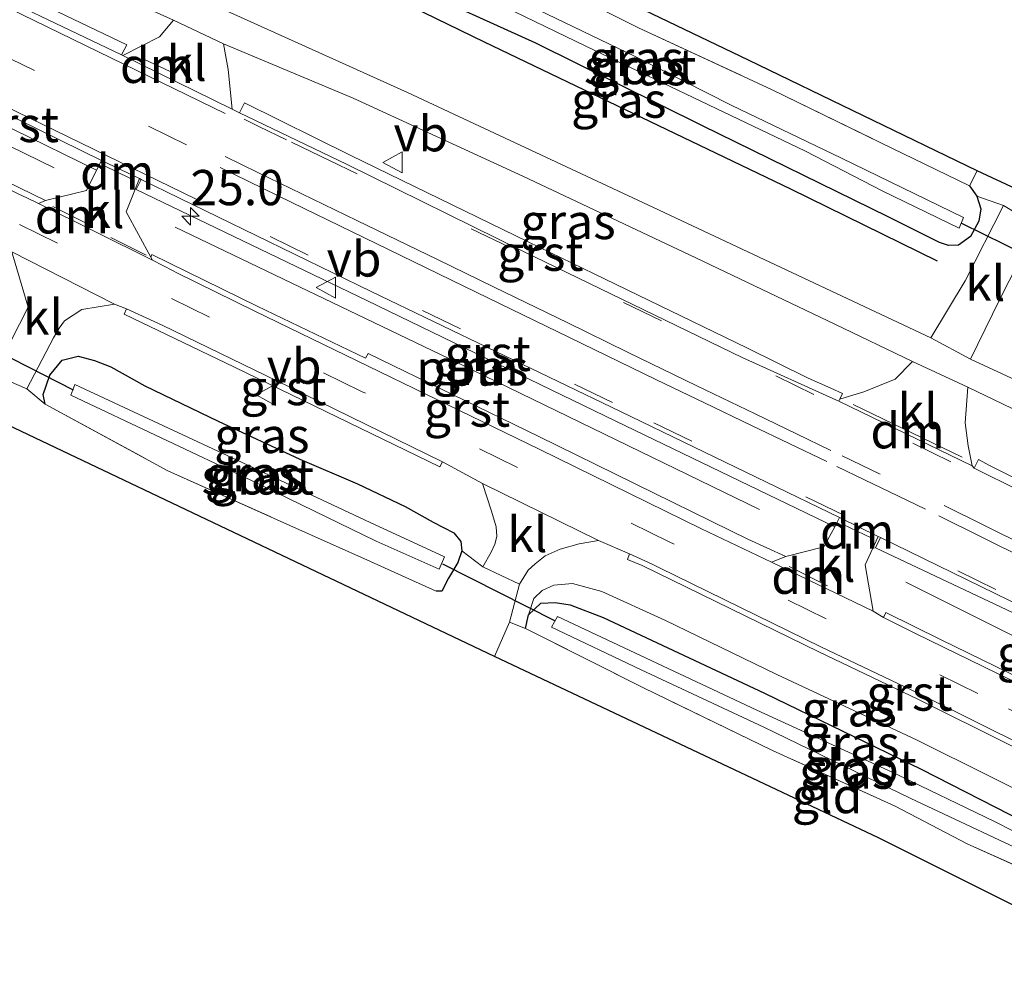
# Model space of a CAD drawing. Units: metres. Extents: x 213204 to 220004, y 487980 to 493750.
# Drawn here: x 219610 to 219679, y 488205 to 488273 of the extents above; entities that cross this region are included whole.
import ezdxf
from ezdxf.enums import TextEntityAlignment as Align

# ---------------------------------------------------------------- set-up
doc = ezdxf.new("R2010")
doc.units = ezdxf.units.M
doc.linetypes.add('IE-TERREINAFSCHEIDING', pattern=[10, 8, -2])
doc.linetypes.add('VW-3-9_STREEP', pattern=[12, 3, -9])
doc.layers.get('0').update_dxf_attribs({"lineweight": 25})
for name, color, linetype, lineweight in [('B-ME-AL-OVERIG-L-B1', 7, 'Continuous', 18), ('B-ME-AM-KILOMETR-S-B1', 7, 'Continuous', 18), ('B-ME-GR-BOMENRIJ-L-B1', 10, 'Continuous', 25), ('B-ME-GW-INSTEEKWATERGANG-L-B1', 10, 'Continuous', 25), ('B-ME-GW-KRUINLIJN-L-B1', 93, 'Continuous', 18), ('B-ME-IE-GRASLAND-GV-B6', 93, 'Continuous', 18), ('B-ME-IE-GRONDWERKLIJN-GROND_INGERICHT-GV-B6', 253, 'Continuous', 18), ('B-ME-IE-TERREINAFSCHEIDING-RASTERHEKWERK-L-B1', 8, 'IE-TERREINAFSCHEIDING', 18), ('B-ME-KG-KADASTRAAL-OPNAMEDTMGRENS-L-B1', 10, 'Continuous', 25), ('B-ME-KW-DUIKER-L-B1', 10, 'Continuous', 25), ('B-ME-OG-WATER-GV-B6', 153, 'Continuous', 18), ('B-ME-VH-VERH_SOORT-BITUMEN-GV-B6', 8, 'IE-TERREINAFSCHEIDING-NATUURLIJK-HOUTWAL', 18), ('B-ME-VH-VERH_SOORT-GV-B6', 8, 'Continuous', 18), ('B-ME-VH-VERH_SOORT-KLINKERS-GV-B6', 8, 'IE-TERREINAFSCHEIDING-NATUURLIJK-HOUTWAL', 18), ('B-ME-VW-MARKERING-39STREEP-015-L-B1', 255, 'VW-3-9_STREEP', 18), ('B-ME-VW-MARKERING-DRIEHOEK-L-B1', 7, 'VW-HAAIETAND70-R-B', 18), ('B-ME-VW-MARKERING-STREEP-015-L-B1', 7, 'Continuous', 18), ('B-ME-VW-MEUBILAIR_WEGMEUBILAIR-VERKEERSBORD-S-B1', 8, 'Continuous', 18)]:
    doc.layers.add(name, color=color, linetype=linetype, lineweight=lineweight)
doc.styles.add('NLCS-ISO', font='NLCS-ISO.TTF')
doc.linetypes.add('IE-TERREINAFSCHEIDING-NATUURLIJK-HOUTWAL', pattern='A,7,-1.5,[67,NLCS.SHX,S=0.75,R=45,X=0,Y=0],-1.5,7,-1.5,[70,NLCS.SHX,S=0.75,R=0,X=0,Y=0],-1.5', length=20)
doc.linetypes.add('VW-HAAIETAND70-R-B', pattern='A,0,-0.5,[153,NLCS.SHX,S=1,R=180,X=-0.375,Y=0],-0.5', length=1)

# ---------------------------------------------------------------- blocks, each defined once
blk = doc.blocks.new('verkeersbord')
for p, q in [((0, 0.75), (-0.75, -0.625)), ((0.75, -0.625), (0, 0.75)), ((-0.75, -0.625), (0.75, -0.625))]:
    blk.add_line(p, q)
blk = doc.blocks.new('hecto')
for p, q in [((0, 0.625), (-0.625, 0)), ((0, -0.625), (0, 0.625)), ((-0.625, 0), (0.625, 0)), ((0.625, 0), (0, -0.625))]:
    blk.add_line(p, q)

msp = doc.modelspace()

# ---------------------------------------------------------------- linework, layer by layer
at = {"layer": 'B-ME-AL-OVERIG-L-B1'}
for points in [[(219611.9928, 488262.4872, 8.3152), (219589.7675, 488273.3511, 8.2768), (219570.4906, 488282.6631, 8.3154), (219551.4741, 488291.9313, 8.2876), (219535.0357, 488299.8857, 8.2736), (219518.4725, 488308.031, 8.2949), (219496.6524, 488318.5881, 8.273), (219480.4726, 488326.355, 8.262)], [(219620.5626, 488258.2714, 8.3459), (219639.9906, 488248.9589, 8.314), (219662.0317, 488238.2524, 8.3529)], [(219672.4062, 488233.0955, 8.3373), (219689.1465, 488224.7168, 8.4515), (219694.494, 488222.0303, 8.4636)]]:
    msp.add_polyline3d(points, dxfattribs=at)
at = {"layer": 'B-ME-GR-BOMENRIJ-L-B1'}
msp.add_polyline3d([(219631.363, 488276.859, 7.815), (219642.489, 488271.431, 7.878), (219664.218, 488260.992, 7.903), (219674.641, 488255.9, 7.869)], dxfattribs=at)
at = {"layer": 'B-ME-GW-INSTEEKWATERGANG-L-B1'}
for points in [[(219676.935, 488261.22, 7.865), (219677.453, 488260.473, 7.865), (219677.734, 488259.592, 7.907), (219677.598, 488258.7, 7.936), (219677, 488257.619, 7.936), (219676.158, 488256.994, 7.899), (219675.435, 488256.969, 7.844), (219674.796, 488257.184, 7.799), (219671.163, 488259.015, 7.607), (219657.932, 488265.498, 7.611), (219646.155, 488271.325, 7.541), (219636.239, 488275.855, 7.607), (219630.242, 488278.671, 7.661), (219629.094, 488279.351, 7.691), (219628.815, 488280.134, 7.736), (219629.007, 488281.379, 7.836), (219629.383, 488282.391, 7.836), (219630.156, 488283.54, 7.853)], [(219611.338, 488245.72, 7.74), (219611.217, 488246.417, 7.745), (219611.689, 488247.782, 7.711), (219612.546, 488248.847, 7.715), (219613.701, 488249.118, 7.715), (219614.843, 488248.813, 7.715), (219616.001, 488248.371, 7.715), (219618.417, 488247.031, 7.699), (219623.628, 488244.521, 7.649), (219629.417, 488241.822, 7.591), (219633.518, 488240.064, 7.595), (219636.881, 488238.467, 7.595), (219638.882, 488237.352, 7.595), (219640.336, 488236.605, 7.595), (219640.831, 488235.991, 7.591), (219640.915, 488235.316, 7.566), (219640.62, 488234.492, 7.553), (219639.969, 488233.382, 7.557), (219639.483, 488232.467, 7.557), (219639.09, 488232.464, 7.532)], [(219645.431, 488229.818, 7.433), (219645.633, 488230.772, 7.433), (219646.525, 488231.616, 7.433), (219647.536, 488231.661, 7.433), (219648.602, 488231.495, 7.433), (219650.936, 488230.582, 7.337), (219662.374, 488225.216, 7.212), (219673.498, 488219.828, 7.22), (219684.011, 488214.455, 7.166), (219691.007, 488210.362, 7.104)]]:
    msp.add_polyline3d(points, dxfattribs=at)
at = {"layer": 'B-ME-GW-KRUINLIJN-L-B1'}
msp.add_polyline3d([(219645.633, 488230.772, 7.433), (219646.009, 488231.927, 7.653), (219646.598, 488232.508, 7.691), (219647.441, 488232.877, 7.695), (219648.753, 488233.004, 7.782), (219650.851, 488232.443, 7.832), (219655.317, 488230.391, 7.844), (219663.268, 488226.538, 7.919), (219673.224, 488221.877, 7.923), (219683.535, 488216.759, 7.948), (219691.535, 488212.158, 7.978)], dxfattribs=at)
at = {"layer": 'B-ME-IE-GRASLAND-GV-B6'}
for points in [[(219630.156, 488283.54, 7.853), (219644.094, 488277.132, 7.695), (219653.445, 488272.434, 7.645), (219662.876, 488268.055, 7.645), (219670.633, 488264.264, 7.645), (219676.935, 488261.22, 7.865), (219677.453, 488260.473, 7.865), (219677.734, 488259.592, 7.907), (219677.598, 488258.7, 7.936), (219677, 488257.619, 7.936), (219676.158, 488256.994, 7.899), (219675.435, 488256.969, 7.844), (219674.796, 488257.184, 7.799), (219671.163, 488259.015, 7.607), (219657.932, 488265.498, 7.611), (219646.155, 488271.325, 7.541), (219636.239, 488275.855, 7.607), (219630.242, 488278.671, 7.661), (219629.094, 488279.351, 7.691), (219628.815, 488280.134, 7.736), (219629.007, 488281.379, 7.836), (219629.383, 488282.391, 7.836), (219630.156, 488283.54, 7.853)], [(219653.207, 488270.382, 6.418), (219645.09, 488274.292, 6.467), (219637.907, 488277.6, 6.48), (219630.845, 488280.984, 6.542), (219630.559, 488280.144, 6.542), (219639.595, 488276.042, 6.542), (219649.719, 488271.114, 6.455), (219658.404, 488266.97, 6.443), (219665.291, 488263.683, 6.513), (219670.773, 488260.833, 6.613), (219676.203, 488258.2, 6.613), (219676.509, 488258.96, 6.613), (219667.852, 488263.183, 6.526), (219660.03, 488266.93, 6.526), (219653.207, 488270.382, 6.418)], [(219608.313, 488278.458, 8.186), (219620.458, 488272.971, 8.248), (219619.47, 488271.785, 8.352), (219616.865, 488270.456, 8.448), (219616.7722, 488270.5005, 8.4481), (219617.1432, 488271.2098, 8.448), (219605.1028, 488276.9829, 8.456)], [(219636.239, 488275.855, 7.607), (219646.155, 488271.325, 7.541), (219657.932, 488265.498, 7.611), (219671.163, 488259.015, 7.607), (219674.796, 488257.184, 7.799), (219675.435, 488256.969, 7.844), (219676.158, 488256.994, 7.899), (219677, 488257.619, 7.936), (219677.598, 488258.7, 7.936), (219677.734, 488259.592, 7.907), (219677.453, 488260.473, 7.865), (219679.347, 488259.818, 8.098)], [(219679.347, 488259.818, 8.098), (219676.609, 488254.479, 8.027), (219674.179, 488250.429, 8.277), (219654.512, 488259.682, 8.265), (219637.058, 488267.833, 8.285), (219624.74, 488273.397, 8.219)], [(219624.006, 488271.278, 8.269), (219633.194, 488267.441, 8.211), (219645.237, 488261.901, 8.223), (219657.52, 488256.103, 8.231), (219667.373, 488251.402, 8.277), (219672.881, 488248.751, 8.29), (219671.646, 488247.5, 8.331), (219669.425, 488246.595, 8.331), (219668.4255, 488246.2936, 8.4173), (219667.7286, 488246.0839, 8.478), (219667.917, 488246.4759, 8.466), (219667.0796, 488246.8542, 8.4179), (219665.4878, 488247.5656, 8.4314), (219661.1299, 488249.724, 8.473), (219650.295, 488254.9749, 8.4542), (219645.6184, 488257.247, 8.448), (219633.0302, 488263.3613, 8.523), (219625.497, 488267.109, 8.375), (219625.1399, 488266.4003, 8.4996), (219624.625, 488266.657, 8.498), (219624.324, 488269.465, 8.269), (219624.006, 488271.278, 8.269)], [(219603.1991, 488268.0959, 8.3704), (219615, 488262.331, 8.301), (219614.272, 488260.882, 8.202), (219611.3605, 488260.1783, 8.1039), (219593.8272, 488268.7189, 8.1378)], [(219663.8859, 488234.9218, 8.1871), (219661.2025, 488236.1551, 8.1665), (219660.0015, 488236.7359, 8.1573), (219646.3243, 488243.447, 8.1278), (219634.2664, 488249.3159, 8.0851), (219634.0784, 488248.9892, 8.0908), (219626.3825, 488252.6829, 8.0851), (219618.9177, 488256.3513, 8.1069), (219618.8374, 488256.1572, 8.1082), (219617.101, 488259.373, 8.211), (219618.042, 488261.731, 8.31), (219618.1601, 488261.6741, 8.3102), (219617.8104, 488260.9437, 8.2786), (219634.1581, 488253.0746, 8.331), (219651.8426, 488244.5173, 8.41), (219667.378, 488237.014, 8.349), (219666.583, 488235.601, 8.285), (219663.8859, 488234.9218, 8.1871)], [(219685.69, 488244.891, 8.34), (219677.009, 488248.919, 8.306), (219679.076, 488253.173, 8.082), (219681.74, 488258.377, 8.086)], [(219609.0284, 488256.3743, 7.9997), (219610.145, 488252.6, 7.882), (219607.693, 488247.836, 7.745)], [(219617.1181, 488252.4867, 8.0104), (219616.9527, 488252.1153, 7.9726), (219624.7892, 488248.3549, 8.006), (219639.3502, 488241.2862, 8.0023), (219639.533, 488241.6332, 8.0271), (219642.378, 488240.102, 8.003), (219643.006, 488238.145, 7.928), (219643.349, 488237.025, 7.874), (219643.39, 488236.336, 7.844), (219643.245, 488235.785, 7.844), (219642.986, 488235.215, 7.74), (219642.403, 488234.194, 7.707), (219640.915, 488235.316, 7.566), (219640.831, 488235.991, 7.591), (219640.336, 488236.605, 7.595), (219638.882, 488237.352, 7.595), (219636.881, 488238.467, 7.595), (219633.518, 488240.064, 7.595), (219629.417, 488241.822, 7.591), (219623.628, 488244.521, 7.649), (219618.417, 488247.031, 7.699), (219616.001, 488248.371, 7.715), (219614.843, 488248.813, 7.715), (219613.701, 488249.118, 7.715), (219612.546, 488248.847, 7.715), (219611.689, 488247.782, 7.711), (219611.217, 488246.417, 7.745), (219611.338, 488245.72, 7.74), (219610.053, 488246.823, 7.79), (219611.944, 488250.429, 7.832), (219612.332, 488251.113, 7.882), (219612.708, 488251.631, 7.907), (219613.954, 488252.439, 7.957), (219616.276, 488252.811, 7.973), (219617.1181, 488252.4867, 8.0104)], [(219611.338, 488245.72, 7.74), (219611.217, 488246.417, 7.745), (219611.689, 488247.782, 7.711), (219612.546, 488248.847, 7.715), (219613.701, 488249.118, 7.715), (219614.843, 488248.813, 7.715), (219616.001, 488248.371, 7.715), (219618.417, 488247.031, 7.699), (219623.628, 488244.521, 7.649), (219629.417, 488241.822, 7.591), (219633.518, 488240.064, 7.595), (219636.881, 488238.467, 7.595), (219638.882, 488237.352, 7.595), (219640.336, 488236.605, 7.595), (219640.831, 488235.991, 7.591), (219640.915, 488235.316, 7.566), (219640.62, 488234.492, 7.553), (219639.969, 488233.382, 7.557), (219639.483, 488232.467, 7.557), (219639.09, 488232.464, 7.532), (219634.435, 488234.554, 7.503), (219628.709, 488237.125, 7.587), (219620.044, 488240.998, 7.67), (219611.338, 488245.72, 7.74)], [(219634.837, 488236.007, 6.522), (219639.294, 488234.01, 6.517), (219639.669, 488234.888, 6.517), (219634.403, 488237.332, 6.509), (219624.978, 488241.761, 6.509), (219613.456, 488247.111, 6.509), (219613.172, 488246.366, 6.509), (219625.988, 488240.313, 6.488), (219634.837, 488236.007, 6.522)], [(219697.417, 488231.9772, 8.785), (219684.0437, 488238.5677, 8.606), (219679.5694, 488240.7583, 8.5325), (219678.3999, 488241.3605, 8.5136), (219677.577, 488241.8, 8.493), (219677.2571, 488241.181, 8.5788), (219677.12, 488241.346, 8.56), (219676.829, 488242.768, 8.46), (219676.628, 488244.396, 8.327), (219676.798, 488246.941, 8.252), (219686.202, 488242.425, 8.298), (219698.655, 488236.189, 8.389), (219697.417, 488231.9772, 8.785)], [(219645.633, 488230.772, 7.433), (219645.431, 488229.818, 7.433), (219644.298, 488230.251, 7.587), (219644.996, 488232.945, 7.703), (219645.614, 488233.942, 7.765), (219646.112, 488234.399, 7.782), (219646.815, 488234.955, 7.782), (219647.877, 488235.439, 7.882), (219649.246, 488235.818, 7.948), (219650.613, 488236.063, 7.973), (219652.8026, 488235.1074, 8.048), (219652.6562, 488234.7105, 7.9784), (219653.7065, 488234.2808, 8.0459), (219666.2311, 488228.1442, 8.0954), (219673.3133, 488224.7613, 8.1421), (219692.4894, 488215.2258, 8.2032)], [(219694.9779, 488223.6773, 8.5412), (219693.8283, 488219.7625, 8.4105), (219693.2662, 488220.0499, 8.3385), (219684.5692, 488224.3075, 8.2962), (219674.9064, 488228.9993, 8.2367), (219670.9813, 488230.949, 8.165), (219670.817, 488230.5888, 8.1846), (219670.091, 488231.042, 8.202), (219669.516, 488234.334, 8.306), (219670.4369, 488236.3466, 8.5113), (219670.6047, 488236.2645, 8.5121), (219670.248, 488235.538, 8.36), (219682.5419, 488229.7503, 8.473), (219694.9779, 488223.6773, 8.5412)], [(219683.535, 488216.759, 7.948), (219673.224, 488221.877, 7.923), (219663.268, 488226.538, 7.919), (219655.317, 488230.391, 7.844), (219650.851, 488232.443, 7.832), (219648.753, 488233.004, 7.782), (219647.441, 488232.877, 7.695), (219646.598, 488232.508, 7.691), (219646.009, 488231.927, 7.653), (219645.633, 488230.772, 7.433)], [(219691.007, 488210.362, 7.104), (219684.011, 488214.455, 7.166), (219673.498, 488219.828, 7.22), (219662.374, 488225.216, 7.212), (219650.936, 488230.582, 7.337), (219648.602, 488231.495, 7.433), (219647.536, 488231.661, 7.433), (219646.525, 488231.616, 7.433), (219645.633, 488230.772, 7.433), (219646.009, 488231.927, 7.653), (219646.598, 488232.508, 7.691), (219647.441, 488232.877, 7.695), (219648.753, 488233.004, 7.782), (219650.851, 488232.443, 7.832), (219655.317, 488230.391, 7.844), (219663.268, 488226.538, 7.919), (219673.224, 488221.877, 7.923), (219683.535, 488216.759, 7.948), (219691.535, 488212.158, 7.978), (219691.007, 488210.362, 7.104)], [(219683.638, 488211.444, 7.112), (219676.764, 488214.537, 7.175), (219671.648, 488217.196, 7.25), (219662.941, 488221.162, 7.175), (219653.803, 488225.596, 7.262), (219645.431, 488229.818, 7.433), (219645.633, 488230.772, 7.433), (219646.525, 488231.616, 7.433), (219647.536, 488231.661, 7.433), (219648.602, 488231.495, 7.433), (219650.936, 488230.582, 7.337), (219662.374, 488225.216, 7.212), (219673.498, 488219.828, 7.22), (219684.011, 488214.455, 7.166)], [(219685.208, 488212.801, 6.538), (219678.69, 488216.115, 6.513), (219671.436, 488219.612, 6.488), (219661.834, 488224.014, 6.571), (219647.69, 488230.655, 6.571), (219647.276, 488229.909, 6.571), (219653.644, 488226.866, 6.555), (219662.335, 488222.801, 6.555), (219672.758, 488217.741, 6.501), (219682.537, 488213.173, 6.492)]]:
    msp.add_polyline3d(points, dxfattribs=at)
at = {"layer": 'B-ME-IE-GRONDWERKLIJN-GROND_INGERICHT-GV-B6'}
for points in [[(219608.66, 488295.349, 7.62), (219638.5, 488281.052, 7.636), (219661.243, 488270.124, 7.641), (219677.466, 488262.284, 7.869), (219676.935, 488261.22, 7.865), (219670.633, 488264.264, 7.645), (219662.876, 488268.055, 7.645), (219653.445, 488272.434, 7.645), (219644.094, 488277.132, 7.695), (219630.156, 488283.54, 7.853), (219628.988, 488284.155, 7.824), (219627.02, 488285.05, 7.765)], [(219568.955, 488262.425, 7.195), (219567.876, 488266.929, 7.275), (219583.309, 488259.335, 7.349), (219594.137, 488254.149, 7.503), (219606.078, 488248.532, 7.753), (219607.693, 488247.836, 7.745), (219610.053, 488246.823, 7.79), (219611.338, 488245.72, 7.74), (219620.044, 488240.998, 7.67), (219628.709, 488237.125, 7.587), (219634.435, 488234.554, 7.503), (219639.09, 488232.464, 7.532), (219639.483, 488232.467, 7.557), (219639.969, 488233.382, 7.557), (219640.62, 488234.492, 7.553), (219640.915, 488235.316, 7.566), (219642.403, 488234.194, 7.707), (219644.996, 488232.945, 7.703), (219644.298, 488230.251, 7.587), (219643.221, 488227.814, 7.595), (219569.732, 488262.781, 7.283), (219568.955, 488262.425, 7.195)], [(219694.915, 488254.142, 7.661), (219694.14, 488252.535, 7.591), (219687.407, 488255.416, 7.649), (219682.228, 488257.902, 7.844), (219681.74, 488258.377, 8.086), (219679.347, 488259.818, 8.098), (219677.453, 488260.473, 7.865), (219676.935, 488261.22, 7.865), (219677.466, 488262.284, 7.869), (219694.915, 488254.142, 7.661)], [(219645.431, 488229.818, 7.433), (219653.803, 488225.596, 7.262), (219662.941, 488221.162, 7.175), (219671.648, 488217.196, 7.25), (219676.764, 488214.537, 7.175), (219683.638, 488211.444, 7.112), (219687.168, 488209.368, 7.112), (219690.224, 488207.711, 7.104), (219689.55, 488205.419, 7.237), (219670.48, 488214.961, 7.291), (219643.221, 488227.814, 7.595), (219644.298, 488230.251, 7.587), (219645.431, 488229.818, 7.433)]]:
    msp.add_polyline3d(points, dxfattribs=at)
at = {"layer": 'B-ME-IE-TERREINAFSCHEIDING-RASTERHEKWERK-L-B1'}
msp.add_line((219677.466, 488262.284, 7.869), (219676.935, 488261.22, 7.865), dxfattribs=at)
for points in [[(219630.156, 488283.54, 7.853), (219644.094, 488277.132, 7.695), (219653.445, 488272.434, 7.645), (219662.876, 488268.055, 7.645), (219670.633, 488264.264, 7.645), (219676.935, 488261.22, 7.865)], [(219611.338, 488245.72, 7.74), (219620.044, 488240.998, 7.67), (219628.709, 488237.125, 7.587), (219634.435, 488234.554, 7.503), (219639.09, 488232.464, 7.532)], [(219643.221, 488227.814, 7.595), (219644.298, 488230.251, 7.587), (219645.431, 488229.818, 7.433)], [(219690.224, 488207.711, 7.104), (219687.168, 488209.368, 7.112), (219683.638, 488211.444, 7.112), (219676.764, 488214.537, 7.175), (219671.648, 488217.196, 7.25), (219662.941, 488221.162, 7.175), (219653.803, 488225.596, 7.262), (219645.431, 488229.818, 7.433)]]:
    msp.add_polyline3d(points, dxfattribs=at)
at = {"layer": 'B-ME-KG-KADASTRAAL-OPNAMEDTMGRENS-L-B1'}
for points in [[(219702.527, 488249.635, 7.345), (219694.915, 488254.142, 7.661), (219677.466, 488262.284, 7.869), (219661.243, 488270.124, 7.641), (219638.5, 488281.052, 7.636), (219608.66, 488295.349, 7.62), (219587.111, 488305.543, 7.595), (219573.398, 488312.507, 7.474), (219568.427, 488304.975, 7.349), (219546.891, 488315.483, 7.428), (219510.944, 488333.037, 7.291), (219487.32, 488344.632, 7.711), (219460.518, 488357.373, 6.888), (219459.856, 488357.791, 6.422), (219459.125, 488358.166, 6.422), (219458.306, 488358.512, 6.904), (219429.539, 488372.013, 7.012), (219391.08, 488390.795, 7.158), (219351.104, 488410.305, 7.141), (219327.229, 488421.783, 7.071)], [(219689.55, 488205.419, 7.237), (219670.48, 488214.961, 7.291), (219643.221, 488227.814, 7.595), (219569.732, 488262.781, 7.283)]]:
    msp.add_polyline3d(points, dxfattribs=at)
at = {"layer": 'B-ME-KW-DUIKER-L-B1'}
for p, q in [((219681.663, 488255.93, 6.68), (219676.374, 488258.541, 6.613)), ((219605.871, 488250.536, 6.513), (219613.343, 488246.736, 6.509)), ((219639.529, 488234.405, 6.517), (219647.542, 488230.348, 6.571))]:
    msp.add_line(p, q, dxfattribs=at)
at = {"layer": 'B-ME-OG-WATER-GV-B6'}
for points in [[(219653.207, 488270.382, 6.418), (219660.03, 488266.93, 6.526), (219667.852, 488263.183, 6.526), (219676.509, 488258.96, 6.613), (219676.203, 488258.2, 6.613), (219670.773, 488260.833, 6.613), (219665.291, 488263.683, 6.513), (219658.404, 488266.97, 6.443), (219649.719, 488271.114, 6.455), (219639.595, 488276.042, 6.542), (219630.559, 488280.144, 6.542), (219630.845, 488280.984, 6.542), (219637.907, 488277.6, 6.48), (219645.09, 488274.292, 6.467), (219653.207, 488270.382, 6.418)], [(219634.837, 488236.007, 6.522), (219625.988, 488240.313, 6.488), (219613.172, 488246.366, 6.509), (219613.456, 488247.111, 6.509), (219624.978, 488241.761, 6.509), (219634.403, 488237.332, 6.509), (219639.669, 488234.888, 6.517), (219639.294, 488234.01, 6.517), (219634.837, 488236.007, 6.522)], [(219690.498, 488208.63, 6.526), (219682.537, 488213.173, 6.492), (219672.758, 488217.741, 6.501), (219662.335, 488222.801, 6.555), (219653.644, 488226.866, 6.555), (219647.276, 488229.909, 6.571), (219647.69, 488230.655, 6.571), (219661.834, 488224.014, 6.571), (219671.436, 488219.612, 6.488), (219678.69, 488216.115, 6.513), (219685.208, 488212.801, 6.538), (219690.75, 488209.496, 6.526), (219690.498, 488208.63, 6.526)]]:
    msp.add_polyline3d(points, dxfattribs=at)
at = {"layer": 'B-ME-VH-VERH_SOORT-BITUMEN-GV-B6'}
for points in [[(219608.192, 488280.75, 8.165), (219621.893, 488274.684, 8.169), (219624.74, 488273.397, 8.219), (219637.058, 488267.833, 8.285), (219654.512, 488259.682, 8.265), (219674.179, 488250.429, 8.277), (219677.009, 488248.919, 8.306), (219685.69, 488244.891, 8.34), (219699.272, 488238.276, 8.46)], [(219699.272, 488238.276, 8.46), (219698.655, 488236.189, 8.389), (219686.202, 488242.425, 8.298), (219676.798, 488246.941, 8.252), (219672.881, 488248.751, 8.29), (219667.373, 488251.402, 8.277), (219657.52, 488256.103, 8.231), (219645.237, 488261.901, 8.223), (219633.194, 488267.441, 8.211), (219624.006, 488271.278, 8.269), (219620.458, 488272.971, 8.248), (219608.313, 488278.458, 8.186)], [(219604.758, 488276.261, 8.456), (219616.7722, 488270.5005, 8.4481), (219616.865, 488270.456, 8.448), (219624.625, 488266.657, 8.498), (219625.1399, 488266.4003, 8.4996), (219632.731, 488262.7458, 8.4668), (219645.2943, 488256.5555, 8.4714), (219660.8038, 488249.0255, 8.5083), (219667.492, 488246.012, 8.498), (219667.6544, 488245.9333, 8.499), (219677.12, 488241.346, 8.56), (219677.2571, 488241.181, 8.5788), (219683.7386, 488237.9707, 8.636)], [(219682.8117, 488230.3176, 8.5668), (219670.6047, 488236.2645, 8.5121), (219670.4369, 488236.3466, 8.5113), (219667.7003, 488237.6872, 8.3452), (219652.1707, 488245.1931, 8.4603), (219634.4699, 488253.7207, 8.4392), (219618.1601, 488261.6741, 8.3102), (219618.042, 488261.731, 8.31), (219615.3394, 488263.0036, 8.3023), (219603.5532, 488268.816, 8.3719)], [(219609.4877, 488260.6337, 8.1095), (219610.0384, 488260.3687, 8.103), (219610.8689, 488259.9676, 8.0876), (219618.9527, 488255.934, 8.1014), (219620.4189, 488255.1794, 8.1118), (219620.6834, 488255.0421, 8.1184), (219626.2348, 488252.3313, 8.0854), (219646.385, 488242.523, 8.1282), (219657.9248, 488236.8774, 8.1617), (219662.8723, 488234.5052, 8.1872), (219670.091, 488231.042, 8.202), (219670.817, 488230.5888, 8.1846), (219672.7602, 488229.616, 8.216), (219673.1418, 488229.4338, 8.2305), (219684.5865, 488223.86, 8.2995)], [(219692.6098, 488215.6134, 8.2314), (219673.3855, 488225.1684, 8.1586), (219666.3881, 488228.5138, 8.1146), (219654.9425, 488234.1052, 8.0712), (219654.4026, 488234.3698, 8.0643), (219652.8026, 488235.1074, 8.048), (219650.613, 488236.063, 7.973), (219642.378, 488240.102, 8.003), (219639.533, 488241.6332, 8.0271), (219628.6674, 488246.952, 8.0152), (219619.6388, 488251.3172, 8.0326), (219617.1181, 488252.4867, 8.0104), (219616.276, 488252.811, 7.973), (219608.9848, 488256.5225, 8.0199)]]:
    msp.add_polyline3d(points, dxfattribs=at)
at = {"layer": 'B-ME-VH-VERH_SOORT-GV-B6'}
for points in [[(219478.907, 488324.4727, 8.098), (219478.4599, 488324.69, 8.1014), (219477.1626, 488325.3547, 8.0896), (219477.3431, 488325.6795, 8.0632), (219486.2474, 488321.3453, 8.0891), (219520.2654, 488304.6487, 8.1149), (219542.6899, 488293.7034, 8.1249), (219576.2039, 488277.3291, 8.1525), (219585.7723, 488272.6229, 8.1417), (219593.8272, 488268.7189, 8.1378), (219611.3605, 488260.1783, 8.1039), (219610.8689, 488259.9676, 8.0876), (219610.0384, 488260.3687, 8.103), (219609.4877, 488260.6337, 8.1095), (219593.7246, 488268.3456, 8.121), (219585.3335, 488272.3885, 8.1371), (219576.1154, 488276.9394, 8.136), (219542.685, 488293.2641, 8.1064), (219519.9054, 488304.3956, 8.1093), (219486.0522, 488320.9866, 8.0993), (219478.907, 488324.4727, 8.098)], [(219616.7722, 488270.5005, 8.4481), (219604.758, 488276.261, 8.456), (219598.927, 488279.0364, 8.4502), (219599.27, 488279.758, 8.373), (219605.1028, 488276.9829, 8.456), (219617.1432, 488271.2098, 8.448), (219616.7722, 488270.5005, 8.4481)], [(219603.5532, 488268.816, 8.3719), (219615.3394, 488263.0036, 8.3023), (219615, 488262.331, 8.301), (219603.1991, 488268.0959, 8.3704), (219603.5532, 488268.816, 8.3719)], [(219667.7286, 488246.0839, 8.478), (219667.6544, 488245.9333, 8.499), (219667.492, 488246.012, 8.498), (219660.8038, 488249.0255, 8.5083), (219645.2943, 488256.5555, 8.4714), (219632.731, 488262.7458, 8.4668), (219625.1399, 488266.4003, 8.4996), (219625.497, 488267.109, 8.375), (219633.0302, 488263.3613, 8.523), (219645.6184, 488257.247, 8.448), (219650.295, 488254.9749, 8.4542), (219661.1299, 488249.724, 8.473), (219665.4878, 488247.5656, 8.4314), (219667.0796, 488246.8542, 8.4179), (219667.917, 488246.4759, 8.466), (219667.7286, 488246.0839, 8.478)], [(219667.7003, 488237.6872, 8.3452), (219667.378, 488237.014, 8.349), (219651.8426, 488244.5173, 8.41), (219634.1581, 488253.0746, 8.331), (219617.8104, 488260.9437, 8.2786), (219618.1601, 488261.6741, 8.3102), (219634.4699, 488253.7207, 8.4392), (219652.1707, 488245.1931, 8.4603), (219667.7003, 488237.6872, 8.3452)], [(219663.8859, 488234.9218, 8.1871), (219662.8723, 488234.5052, 8.1872), (219657.9248, 488236.8774, 8.1617), (219646.385, 488242.523, 8.1282), (219626.2348, 488252.3313, 8.0854), (219620.6834, 488255.0421, 8.1184), (219620.4189, 488255.1794, 8.1118), (219618.9527, 488255.934, 8.1014), (219618.8374, 488256.1572, 8.1082), (219618.9177, 488256.3513, 8.1069), (219626.3825, 488252.6829, 8.0851), (219634.0784, 488248.9892, 8.0908), (219634.2664, 488249.3159, 8.0851), (219646.3243, 488243.447, 8.1278), (219660.0015, 488236.7359, 8.1573), (219661.2025, 488236.1551, 8.1665), (219663.8859, 488234.9218, 8.1871)], [(219617.1181, 488252.4867, 8.0104), (219619.6388, 488251.3172, 8.0326), (219628.6674, 488246.952, 8.0152), (219639.533, 488241.6332, 8.0271), (219639.3502, 488241.2862, 8.0023), (219624.7892, 488248.3549, 8.006), (219616.9527, 488252.1153, 7.9726), (219617.1181, 488252.4867, 8.0104)], [(219697.417, 488231.9772, 8.785), (219697.227, 488231.327, 8.785), (219683.7386, 488237.9707, 8.636), (219677.2571, 488241.181, 8.5788), (219677.577, 488241.8, 8.493), (219678.3999, 488241.3605, 8.5136), (219679.5694, 488240.7583, 8.5325), (219684.0437, 488238.5677, 8.606), (219697.417, 488231.9772, 8.785)], [(219694.9779, 488223.6773, 8.5412), (219682.5419, 488229.7503, 8.473), (219670.248, 488235.538, 8.36), (219670.6047, 488236.2645, 8.5121), (219682.8117, 488230.3176, 8.5668), (219695.1578, 488224.294, 8.6369), (219694.9779, 488223.6773, 8.5412)], [(219652.8026, 488235.1074, 8.048), (219654.4026, 488234.3698, 8.0643), (219654.9425, 488234.1052, 8.0712), (219666.3881, 488228.5138, 8.1146), (219673.3855, 488225.1684, 8.1586), (219692.6098, 488215.6134, 8.2314), (219692.4894, 488215.2258, 8.2032), (219673.3133, 488224.7613, 8.1421), (219666.2311, 488228.1442, 8.0954), (219653.7065, 488234.2808, 8.0459), (219652.6562, 488234.7105, 7.9784), (219652.8026, 488235.1074, 8.048)], [(219670.817, 488230.5888, 8.1846), (219670.9813, 488230.949, 8.165), (219674.9064, 488228.9993, 8.2367), (219684.5692, 488224.3075, 8.2962), (219693.2662, 488220.0499, 8.3385), (219693.8283, 488219.7625, 8.4105), (219693.7121, 488219.3689, 8.3918), (219693.0404, 488219.711, 8.3381), (219684.5865, 488223.86, 8.2995), (219673.1418, 488229.4338, 8.2305), (219672.7602, 488229.616, 8.216), (219670.817, 488230.5888, 8.1846)]]:
    msp.add_polyline3d(points, dxfattribs=at)
at = {"layer": 'B-ME-VH-VERH_SOORT-KLINKERS-GV-B6'}
for points in [[(219624.006, 488271.278, 8.269), (219624.324, 488269.465, 8.269), (219624.625, 488266.657, 8.498), (219616.865, 488270.456, 8.448), (219619.47, 488271.785, 8.352), (219620.458, 488272.971, 8.248), (219624.006, 488271.278, 8.269)], [(219615, 488262.331, 8.301), (219615.3394, 488263.0036, 8.3023), (219618.042, 488261.731, 8.31), (219617.101, 488259.373, 8.211), (219618.8374, 488256.1572, 8.1082), (219618.9527, 488255.934, 8.1014), (219610.8689, 488259.9676, 8.0876), (219611.3605, 488260.1783, 8.1039), (219614.272, 488260.882, 8.202), (219615, 488262.331, 8.301)], [(219679.347, 488259.818, 8.098), (219681.74, 488258.377, 8.086), (219679.076, 488253.173, 8.082), (219677.009, 488248.919, 8.306), (219674.179, 488250.429, 8.277), (219676.609, 488254.479, 8.027), (219679.347, 488259.818, 8.098)], [(219608.9848, 488256.5225, 8.0199), (219616.276, 488252.811, 7.973), (219613.954, 488252.439, 7.957), (219612.708, 488251.631, 7.907), (219612.332, 488251.113, 7.882), (219611.944, 488250.429, 7.832), (219610.053, 488246.823, 7.79), (219607.693, 488247.836, 7.745), (219610.145, 488252.6, 7.882), (219609.0284, 488256.3743, 7.9997), (219608.9848, 488256.5225, 8.0199)], [(219676.798, 488246.941, 8.252), (219676.628, 488244.396, 8.327), (219676.829, 488242.768, 8.46), (219677.12, 488241.346, 8.56), (219667.6544, 488245.9333, 8.499), (219667.7286, 488246.0839, 8.478), (219668.4255, 488246.2936, 8.4173), (219669.425, 488246.595, 8.331), (219671.646, 488247.5, 8.331), (219672.881, 488248.751, 8.29), (219676.798, 488246.941, 8.252)], [(219642.378, 488240.102, 8.003), (219650.613, 488236.063, 7.973), (219649.246, 488235.818, 7.948), (219647.877, 488235.439, 7.882), (219646.815, 488234.955, 7.782), (219646.112, 488234.399, 7.782), (219645.614, 488233.942, 7.765), (219644.996, 488232.945, 7.703), (219642.403, 488234.194, 7.707), (219642.986, 488235.215, 7.74), (219643.245, 488235.785, 7.844), (219643.39, 488236.336, 7.844), (219643.349, 488237.025, 7.874), (219643.006, 488238.145, 7.928), (219642.378, 488240.102, 8.003)], [(219663.8859, 488234.9218, 8.1871), (219666.583, 488235.601, 8.285), (219667.378, 488237.014, 8.349), (219667.7003, 488237.6872, 8.3452), (219670.4369, 488236.3466, 8.5113), (219669.516, 488234.334, 8.306), (219670.091, 488231.042, 8.202), (219662.8723, 488234.5052, 8.1872), (219663.8859, 488234.9218, 8.1871)]]:
    msp.add_polyline3d(points, dxfattribs=at)
at = {"layer": 'B-ME-VW-MARKERING-39STREEP-015-L-B1'}
for p, q in [((219616.017, 488257.553, 8.194), (219618.508, 488256.297, 8.194)), ((219667.896, 488242.0596, 8.5769), (219674.1801, 488239.0096, 8.6157))]:
    msp.add_line(p, q, dxfattribs=at)
for points in [[(219693.155, 488217.483, 8.302), (219677.514, 488225.195, 8.24), (219655.631, 488235.966, 8.181), (219633.794, 488246.629, 8.156), (219606.406, 488259.999, 8.127), (219587.353, 488269.262, 8.144), (219565.715, 488279.849, 8.136), (219544.193, 488290.367, 8.115), (219519.988, 488302.18, 8.14), (219493.039, 488315.348, 8.044), (219463.322, 488329.819, 8.048), (219444.5, 488339.1, 8.04), (219428.313, 488347.019, 7.89), (219406.717, 488357.571, 8.015), (219385.13, 488368.122, 8.04), (219363.468, 488378.715, 7.965), (219339.27, 488390.564, 8.027), (219321.317, 488399.428, 7.946)], [(219621.369, 488264.121, 8.527), (219599.401, 488274.867, 8.627), (219578.433, 488285.061, 8.568), (219555.757, 488296.114, 8.464), (219534.414, 488306.508, 8.489), (219513.487, 488316.65, 8.452), (219487.905, 488329.047, 8.493), (219466.415, 488339.472, 8.477), (219445.61, 488349.575, 8.498), (219419.835, 488362.034, 8.444), (219399.029, 488372.156, 8.498), (219368.626, 488386.919, 8.427), (219344.185, 488398.7613, 8.4465)], [(219697.1366, 488231.0216, 8.7854), (219665.8937, 488246.4192, 8.5222), (219631.5228, 488263.0129, 8.4671), (219628.4688, 488264.4858, 8.4737), (219626.5112, 488265.43, 8.4665), (219625.4644, 488265.9376, 8.456)], [(219695.2181, 488224.4994, 8.6548), (219689.592, 488227.3243, 8.6052), (219651.6093, 488245.8376, 8.4712), (219622.5761, 488259.9067, 8.4365)], [(219673.7999, 488238.2664, 8.5999), (219671.9015, 488239.1975, 8.5892), (219669.4866, 488240.3586, 8.5739), (219667.5079, 488241.3028, 8.5642)]]:
    msp.add_polyline3d(points, dxfattribs=at)
at = {"layer": 'B-ME-VW-MARKERING-DRIEHOEK-L-B1'}
for p, q in [((219618.351, 488270.199, 8.414), (219620.227, 488269.324, 8.46)), ((219615.562, 488262.626, 8.344), (219617.364, 488261.765, 8.394)), ((219614.59, 488258.409, 8.211), (219611.903, 488259.756, 8.19)), ((219668.675, 488245.699, 8.506), (219676.396, 488241.976, 8.568)), ((219667.967, 488237.19, 8.464), (219669.958, 488236.25, 8.464)), ((219666.865, 488232.828, 8.26), (219664.134, 488234.203, 8.227))]:
    msp.add_line(p, q, dxfattribs=at)
at = {"layer": 'B-ME-VW-MARKERING-STREEP-015-L-B1'}
for p, q in [((219675.1361, 488238.5357, 8.6119), (219696.2492, 488228.0015, 8.7556)), ((219696.0058, 488227.1758, 8.7367), (219674.7516, 488237.8134, 8.6013))]:
    msp.add_line(p, q, dxfattribs=at)
for points in [[(219624.1103, 488266.338, 8.4721), (219600.643, 488277.795, 8.402), (219579.494, 488288.132, 8.36), (219554.209, 488300.53, 8.269), (219533.354, 488310.625, 8.302), (219510.65, 488321.671, 8.248), (219487.699, 488332.745, 8.281), (219463.84, 488344.273, 8.298), (219438.518, 488356.501, 8.315), (219416.163, 488367.392, 8.315), (219393.42, 488378.468, 8.394), (219370.784, 488389.465, 8.344), (219348.09, 488400.469, 8.335), (219345.277, 488401.8391, 8.3445)], [(219364.245, 488385.484, 8.373), (219384.469, 488375.665, 8.377), (219406.742, 488364.835, 8.202), (219422.59, 488357.107, 8.236), (219430.964, 488353.097, 8.244), (219451.991, 488342.902, 8.352), (219470.301, 488334.017, 8.315), (219492.155, 488323.442, 8.406), (219515.93, 488311.896, 8.481), (219542.041, 488299.223, 8.456), (219564.406, 488288.336, 8.468), (219585.426, 488278.066, 8.481), (219609.338, 488266.454, 8.419), (219622.0518, 488260.2787, 8.4328)], [(219624.116, 488263.2904, 8.4853), (219626.4325, 488262.1688, 8.5139), (219633.4613, 488258.7655, 8.5186), (219639.181, 488255.9898, 8.5157), (219643.212, 488254.0258, 8.5119), (219648.44, 488251.4867, 8.5192), (219652.6755, 488249.4231, 8.5251), (219657.5817, 488247.036, 8.5429), (219661.7227, 488245.0306, 8.5578), (219664.6505, 488243.6162, 8.5682), (219667.0862, 488242.4395, 8.571)], [(219666.802, 488241.6464, 8.5585), (219661.4506, 488244.2121, 8.5481), (219658.133, 488245.8123, 8.5395), (219654.7112, 488247.4602, 8.5245), (219648.5542, 488250.4443, 8.4993), (219641.9186, 488253.6644, 8.5014), (219634.8263, 488257.1169, 8.5081), (219628.8447, 488260.0296, 8.502), (219623.7573, 488262.5088, 8.4792)]]:
    msp.add_polyline3d(points, dxfattribs=at)

# ---------------------------------------------------------------- block references
at = {"layer": 'B-ME-AM-KILOMETR-S-B1', "rotation": 90}
msp.add_blockref('hecto', (219621.658, 488259.058, 8.385), dxfattribs=at)
at = {"layer": 'B-ME-VW-MEUBILAIR_WEGMEUBILAIR-VERKEERSBORD-S-B1', "rotation": 90}
for p in [(219636.058, 488262.88, 8.29), (219631.323, 488253.996, 8.419), (219627.072, 488246.386, 8.007)]:
    msp.add_blockref('verkeersbord', p, dxfattribs=at)

# ---------------------------------------------------------------- texts
at = {"layer": 'B-ME-AL-OVERIG-L-B1', "ltscale": 0.2, "style": 'NLCS-ISO'}
msp.add_text('ppln', height=2.5, dxfattribs=at).set_placement((219641.31012, 488248.28877), align=Align.MIDDLE_CENTER)
at = {"layer": 'B-ME-AM-KILOMETR-S-B1', "ltscale": 0.2, "style": 'NLCS-ISO'}
msp.add_text('25.0', height=2.5, dxfattribs=at).set_placement((219621.658, 488259.058, 8.385), align=Align.BOTTOM_LEFT)
at = {"layer": 'B-ME-IE-GRASLAND-GV-B6', "ltscale": 0.2, "style": 'NLCS-ISO'}
for p in [(219653.2745, 488270.2545), (219653.534, 488269.592), (219652.0435, 488267.292), (219648.4435, 488258.68095), (219642.2395, 488248.3264), (219626.7215, 488243.5025), (219626.066, 488240.791), (219626.4205, 488240.5605), (219682.24695, 488228.05455), (219668.3937, 488224.1105), (219668.584, 488221.683), (219668.219, 488219.686)]:
    msp.add_text('gras', height=2.5, dxfattribs=at).set_placement(p, align=Align.MIDDLE_CENTER)
at = {"layer": 'B-ME-IE-GRONDWERKLIJN-GROND_INGERICHT-GV-B6', "ltscale": 0.2, "style": 'NLCS-ISO'}
msp.add_text('gld', height=2.5, dxfattribs=at).set_placement((219666.82914, 488217.95454), align=Align.MIDDLE_CENTER)
at = {"layer": 'B-ME-OG-WATER-GV-B6', "ltscale": 0.2, "style": 'NLCS-ISO'}
for p in [(219653.559, 488269.67322), (219626.42911, 488240.57016), (219669.20653, 488219.93977)]:
    msp.add_text('sloot', height=2.5, dxfattribs=at).set_placement(p, align=Align.MIDDLE_CENTER)
at = {"layer": 'B-ME-VH-VERH_SOORT-GV-B6', "ltscale": 0.2, "style": 'NLCS-ISO'}
for p in [(219609.26258, 488265.56683), (219646.47839, 488256.43355), (219642.74525, 488249.33065), (219628.24552, 488246.90314), (219641.27683, 488245.37895), (219672.6648, 488225.2271)]:
    msp.add_text('grst', height=2.5, dxfattribs=at).set_placement(p, align=Align.MIDDLE_CENTER)
at = {"layer": 'B-ME-VH-VERH_SOORT-KLINKERS-GV-B6', "ltscale": 0.2, "style": 'NLCS-ISO'}
for p in [(219621.38682, 488269.90949), (219615.55482, 488259.46825), (219678.0449, 488254.30617), (219611.19829, 488251.90407), (219673.2602, 488245.22678), (219645.55933, 488236.48209), (219667.42016, 488234.37143)]:
    msp.add_text('kl', height=2.5, dxfattribs=at).set_placement(p, align=Align.MIDDLE_CENTER)
at = {"layer": 'B-ME-VW-MARKERING-DRIEHOEK-L-B1', "ltscale": 0.2, "style": 'NLCS-ISO'}
for p in [(219619.289, 488269.7615), (219616.463, 488262.1955), (219613.2465, 488259.0825), (219672.5355, 488243.8375), (219668.9625, 488236.72), (219665.4995, 488233.5155)]:
    msp.add_text('dm', height=2.5, dxfattribs=at).set_placement(p, align=Align.MIDDLE_CENTER)
at = {"layer": 'B-ME-VW-MEUBILAIR_WEGMEUBILAIR-VERKEERSBORD-S-B1', "ltscale": 0.2, "style": 'NLCS-ISO'}
for p in [(219636.058, 488262.88, 8.29), (219631.323, 488253.996, 8.419), (219627.072, 488246.386, 8.007)]:
    msp.add_text('vb', height=2.5, dxfattribs=at).set_placement(p, align=Align.BOTTOM_LEFT)

doc.saveas('drawing.dxf')
